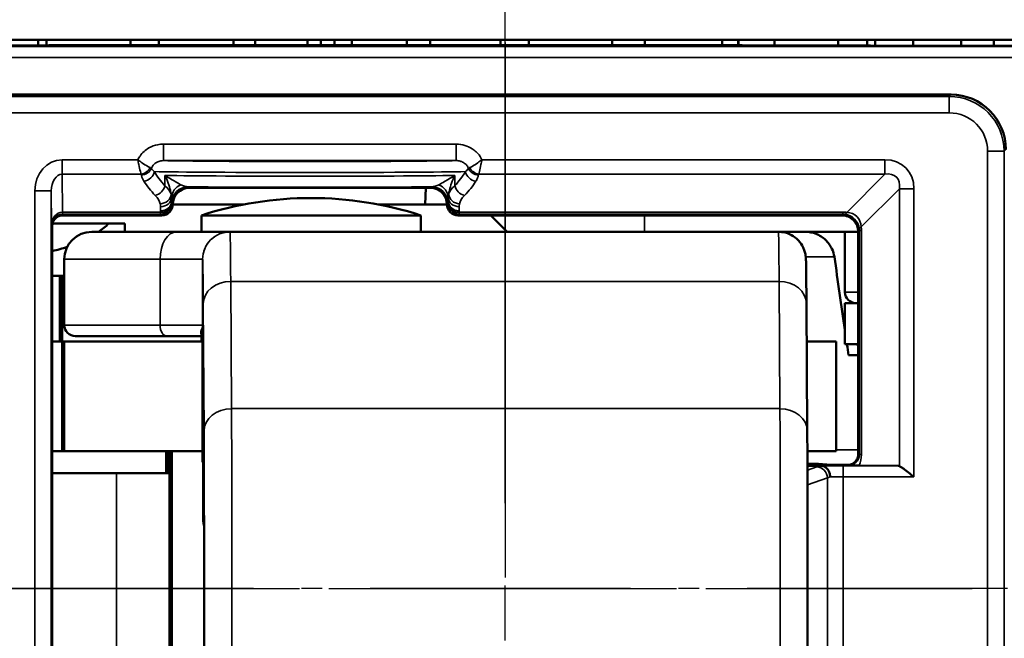
# Model space of a CAD drawing. Extents: x 5106 to 8869, y 352 to 2420.
# Drawn here: x 8457 to 8475, y 1353 to 1364 of the extents above; entities that cross this region are included whole.
import ezdxf

# ---------------------------------------------------------------- set-up
doc = ezdxf.new("R2010")
doc.units = 0
doc.linetypes.add('AM_DIN_G_W050', pattern=[13.75, 9.75, -1.5, 1, -1.5])
doc.linetypes.add('AM_DIN_G_W050x2', pattern=[6.875, 4.75, -0.875, 0.375, -0.875])
doc.layers.get('0').update_dxf_attribs({"lineweight": 25})
for name, color, linetype, lineweight in [('AM_5', 3, 'Continuous', 25), ('Sichtbar (ISO)', 7, 'Continuous', 50), ('Sichtbar schmal (ISO)', 3, 'Continuous', 35)]:
    doc.layers.add(name, color=color, linetype=linetype, lineweight=lineweight)
doc.layers.add('AM_7', color=4, linetype='AM_DIN_G_W050', lineweight=25, plot=False)
doc.styles.get("Standard").update_dxf_attribs({"font": 'ARIALN.TTF'})
doc.dimstyles.new('AM_DIN$0', dxfattribs={"dimtxt": 3.5, "dimasz": 2.5, "dimexe": 1, "dimexo": 1, "dimgap": 1.5, "dimtad": 1, "dimdsep": 46, "dimtxsty": 'Standard', "dimcen": 0, "dimclrd": 256, "dimclre": 256, "dimclrt": 2, "dimadec": 0, "dimazin": 2, "dimtp": 0.1, "dimtm": 0.1, "dimtfac": 0.71, "dimtdec": 3, "dimtmove": 0, "dimatfit": 3, "dimfxl": 1, "dimlwd": -1, "dimlwe": -1, "dimarcsym": 0})

# ---------------------------------------------------------------- blocks, each defined once
blk = doc.blocks.new('*D7')
at = {"layer": 'AM_5', "transparency": 16777216}
for p, q in [((7994.103, 1359.879), (7994.103, 1401.442)), ((8629.103, 1359.879), (8629.103, 1401.442)), ((7996.603, 1400.442), (8626.603, 1400.442))]:
    blk.add_line(p, q, dxfattribs=at)
for points in [[(7996.603, 1400.859), (7996.603, 1400.025), (7994.103, 1400.442)], [(8626.603, 1400.859), (8626.603, 1400.025), (8629.103, 1400.442)]]:
    blk.add_solid(points, dxfattribs=at)
at = {"layer": 'Defpoints', "color": 0, "transparency": 16777216}
for p in [(8629.103, 1400.442), (7994.103, 1358.879), (8629.103, 1358.879)]:
    blk.add_point(p, dxfattribs=at)
at = {"layer": 'AM_5', "color": 2, "transparency": 16777216, "insert": (8311.603, 1403.729), "char_height": 3.5, "attachment_point": 5}
blk.add_mtext('635', dxfattribs=at)
blk = doc.blocks.new('*D8')
at = {"layer": 'AM_5', "transparency": 16777216}
for p, q in [((7994.103, 1359.879), (7994.103, 1390.279)), ((8466.313, 1378.279), (8466.313, 1390.279)), ((7996.603, 1389.279), (8463.813, 1389.279))]:
    blk.add_line(p, q, dxfattribs=at)
for points in [[(7996.603, 1389.696), (7996.603, 1388.862), (7994.103, 1389.279)], [(8463.813, 1389.696), (8463.813, 1388.862), (8466.313, 1389.279)]]:
    blk.add_solid(points, dxfattribs=at)
at = {"layer": 'Defpoints', "color": 0, "transparency": 16777216}
for p in [(8466.313, 1389.279), (8466.313, 1377.279), (7994.103, 1358.879)]:
    blk.add_point(p, dxfattribs=at)
at = {"layer": 'AM_5', "color": 2, "transparency": 16777216, "insert": (8230.208, 1392.536), "char_height": 3.5, "attachment_point": 5}
blk.add_mtext('472', dxfattribs=at)
blk = doc.blocks.new('*D9')
at = {"layer": 'AM_5', "transparency": 16777216}
for p, q in [((8466.313, 1378.279), (8466.313, 1390.279)), ((8629.103, 1359.879), (8629.103, 1390.279)), ((8468.813, 1389.279), (8626.603, 1389.279))]:
    blk.add_line(p, q, dxfattribs=at)
for points in [[(8468.813, 1389.696), (8468.813, 1388.862), (8466.313, 1389.279)], [(8626.603, 1389.696), (8626.603, 1388.862), (8629.103, 1389.279)]]:
    blk.add_solid(points, dxfattribs=at)
at = {"layer": 'Defpoints', "color": 0, "transparency": 16777216}
for p in [(8629.103, 1389.279), (8466.313, 1377.279), (8629.103, 1358.879)]:
    blk.add_point(p, dxfattribs=at)
at = {"layer": 'AM_5', "color": 2, "transparency": 16777216, "insert": (8547.708, 1392.566), "char_height": 3.5, "attachment_point": 5}
blk.add_mtext('163', dxfattribs=at)
blk = doc.blocks.new('CDC-0252-0800-1-ACB-R_Drive_F')
at = {"layer": 'Sichtbar (ISO)'}
for p, q in [((457.75, 10), (487.25, 10)), ((463.693, 10), (463.693, 9.898)), ((463.695, 10), (463.695, 9.898)), ((463.85, 9.899), (463.85, 10)), ((464.074, 9.9), (476.202, 9.9)), ((465.38, 10), (465.38, 9.9)), ((465.897, 10), (465.897, 9.9)), ((467.259, 10), (467.259, 9.9)), ((467.652, 10), (467.652, 9.9)), ((468.604, 10), (468.604, 9.9)), ((468.848, 10), (468.848, 9.9)), ((469.097, 9.9), (469.097, 10)), ((469.412, 9.9), (469.412, 10)), ((470.419, 9.9), (470.419, 10)), ((470.842, 9.9), (470.842, 10)), ((472.126, 9.9), (472.126, 10)), ((472.644, 9.9), (472.644, 10)), ((474.164, 9.9), (474.164, 10)), ((474.759, 9.9), (474.759, 10)), ((476.169, 10), (476.169, 9.9)), ((476.459, 9.899), (476.459, 10)), ((476.466, 9.899), (476.466, 10)), ((477.121, 9.897), (477.121, 10)), ((478.282, 10), (478.282, 9.894)), ((478.815, 9.893), (478.815, 10)), ((478.96, 9.892), (478.96, 10)), ((479.652, 9.891), (479.652, 10)), ((480.528, 10), (480.528, 9.89)), ((481.122, 9.89), (481.122, 10)), ((480.341, 9), (462.259, 9)), ((466.45, 7.3), (470.85, 7.3)), ((470.75, 7), (470.766, 7.3)), ((466.15, 7), (467.453, 7)), ((466.15, 7), (466.15, 7)), ((469.891, 7), (470.75, 7)), ((471.15, 7), (470.75, 7)), ((471.15, 7), (471.15, 7)), ((463.956, 6.65), (464.982, 6.65)), ((464.15, 6.8), (465.443, 6.8)), ((464.982, 6.65), (465.277, 6.65)), ((465.277, 6.5), (465.277, 6.65)), ((465.443, 6.8), (465.95, 6.8)), ((470.672, 6.8), (466.672, 6.8)), ((466.672, 6.5), (466.672, 6.8)), ((470.672, 6.5), (470.672, 6.8)), ((471.35, 6.8), (476.667, 6.8)), ((472.25, 6.5), (471.95, 6.8)), ((476.667, 6.8), (478.35, 6.8)), ((463.95, -6.6), (463.95, 6.6)), ((464.672, 6.5), (466.224, 6.5)), ((467.194, 6.5), (466.224, 6.5)), ((477.194, 6.5), (467.194, 6.5)), ((477.194, 6.5), (478.65, 6.5)), ((478.406, 6.5), (478.406, 5.4)), ((478.65, 6.5), (478.65, 2.45)), ((464.172, 6), (464.172, 4.8)), ((463.95, 5.7), (464.092, 5.7)), ((464.092, 5.7), (464.13, 5.7)), ((464.092, 5.7), (464.092, 4.5)), ((464.13, 5.7), (464.172, 5.7)), ((464.13, 5.7), (464.13, 4.5)), ((477.705, 5.189), (477.72, 2.87)), ((478.65, 5.2), (478.406, 5.2)), ((478.406, 4.45), (478.406, 5.2)), ((464.13, 4.5), (463.95, 4.5)), ((464.13, 4.5), (464.172, 4.5)), ((464.13, 2.5), (464.13, 4.5)), ((464.172, 4.5), (464.13, 4.5)), ((464.172, 4.5), (466.693, 4.5)), ((464.172, 2.5), (464.172, 4.5)), ((466.04, 4.6), (464.372, 4.6)), ((466.04, 4.6), (466.693, 4.6)), ((466.672, 4.5), (466.672, 4.6)), ((466.693, 4.636), (466.693, 2.3)), ((477.71, 4.5), (478.247, 4.5)), ((478.247, 2.5), (478.247, 4.5)), ((478.65, 4.45), (478.406, 4.45)), ((478.472, 4.25), (478.65, 4.25)), ((463.95, 2.5), (464.13, 2.5)), ((464.172, 2.5), (464.13, 2.5)), ((466.693, 2.5), (464.172, 2.5)), ((466.032, 2.5), (466.032, 2.1)), ((466.052, 2.5), (466.052, 2.1)), ((466.09, 2.5), (466.09, -2.5)), ((466.132, 2.5), (466.132, -2.5)), ((478.247, 2.5), (477.722, 2.5)), ((466.702, 2.3), (466.693, 2.3)), ((466.702, 1.309), (466.702, 2.3)), ((478.45, 2.25), (477.723, 2.25)), ((477.974, 2.233), (477.723, 2.233)), ((479.377, 2.233), (478.665, 2.239)), ((463.95, 2.1), (465.121, 2.1)), ((466.09, 2.1), (465.121, 2.1))]:
    blk.add_line(p, q, dxfattribs=at)
for centre, radius, start, end in [((468.672, 0.615), 6.5, 72.0798, 107.9202), ((464.672, 6), 0.5, 90, 180), ((478.606, 5.4), 0.2, 180, 270), ((464.372, 4.8), 0.2, 180, 270)]:
    blk.add_arc(centre, radius, start, end, dxfattribs=at)
for centre, major_axis, ratio, start_param, end_param in [((458.75, 9.993), (-11.946, 0), 0.008725, 1.496279, 2.032462), ((482.406, 10.029), (-15.996, 0), 0.008725, 1.172749, 1.87157), ((480.341, 8), (0.707, 0.707), 0.999924, 5.497825, 7.068545), ((466.45, 7), (-0.212, 0.212), 0.999924, 5.497825, 7.068545), ((470.85, 7), (0.212, 0.212), 0.999924, 5.497825, 7.068545), ((465.95, 7), (0.141, -0.141), 0.999924, 5.497825, 7.068545), ((471.35, 7), (-0.141, -0.141), 0.999924, 5.497825, 7.068545), ((463.492, 7.103), (1.782, 0.195), 0.568063, 5.468025, 5.637959), ((463.492, 7.103), (1.782, 0.195), 0.568063, 4.909822, 5.073757), ((461.219, -95.744), (-5.092, 167.238), 0.150759, 5.352144, 5.362132), ((461.219, -95.744), (-5.092, 167.238), 0.150759, 5.348685, 5.350178), ((479.376, 2.033), (0, -0.2), 0.542081, 2.925058, 3.137229)]:
    blk.add_ellipse(centre, major_axis=major_axis, ratio=ratio, start_param=start_param, end_param=end_param, dxfattribs=at)
for points, knots in [([(464.074, 9.9), (464.073, 9.9), (464.072, 9.9), (464.072, 9.9), (464.071, 9.9), (464.071, 9.9)], [0, 0, 0, 0, 0.0002893562, 0.0002893562, 0.0003539739, 0.0003539739, 0.0003539739, 0.0003539739]), ([(476.206, 9.9), (476.205, 9.9), (476.205, 9.9), (476.204, 9.9), (476.203, 9.9), (476.202, 9.9)], [0.398361143, 0.398361143, 0.398361143, 0.398361143, 0.39972862, 0.39972862, 0.403592882, 0.403592882, 0.403592882, 0.403592882]), ([(463.95, 6.6), (463.95, 6.626), (463.955, 6.652), (463.975, 6.701), (463.99, 6.723), (464.027, 6.76), (464.049, 6.775), (464.098, 6.795), (464.124, 6.8), (464.15, 6.8)], [0, 0, 0, 0, 0.392691, 0.392691, 0.785382, 0.785382, 1.178073, 1.178073, 1.570764, 1.570764, 1.570764, 1.570764]), ([(478.65, 6.5), (478.65, 6.539), (478.642, 6.579), (478.612, 6.651), (478.59, 6.684), (478.534, 6.74), (478.501, 6.762), (478.429, 6.792), (478.389, 6.8), (478.35, 6.8)], [0, 0, 0, 0, 0.392705, 0.392705, 0.78541, 0.78541, 1.178115, 1.178115, 1.570821, 1.570821, 1.570821, 1.570821]), ([(477.194, 6.5), (477.222, 6.5), (477.251, 6.498), (477.331, 6.484), (477.384, 6.466), (477.478, 6.415), (477.521, 6.382), (477.594, 6.305), (477.624, 6.26), (477.656, 6.192), (477.665, 6.17), (477.676, 6.136), (477.679, 6.122), (477.685, 6.096), (477.687, 6.083), (477.69, 6.065), (477.691, 6.058), (477.693, 6.044), (477.693, 6.038), (477.695, 6.019), (477.695, 6.011), (477.697, 5.975), (477.697, 5.945), (477.701, 5.77), (477.703, 5.526), (477.705, 5.189)], [0, 0, 0, 0, 0.0084678, 0.0084678, 0.02463, 0.02463, 0.0405772, 0.0405772, 0.056479, 0.056479, 0.0636428, 0.0636428, 0.0683386, 0.0683386, 0.0740686, 0.0740686, 0.0789951, 0.0789951, 0.0868932, 0.0868932, 0.1053241, 0.1053241, 0.1605927, 0.1605927, 0.3362826, 0.3362826, 0.3362826, 0.3362826]), ([(478.214, 6.044), (478.206, 6.094), (478.19, 6.147), (478.142, 6.248), (478.097, 6.31), (478.005, 6.397), (477.941, 6.439), (477.824, 6.486), (477.751, 6.5), (477.689, 6.5)], [0.00428839, 0.00428839, 0.00428839, 0.00428839, 0.01884293, 0.01884293, 0.03794095, 0.03794095, 0.05702801, 0.05702801, 0.07583553, 0.07583553, 0.07583553, 0.07583553]), ([(478.635, 4.45), (478.636, 4.448), (478.636, 4.446), (478.64, 4.435), (478.645, 4.426), (478.65, 4.416)], [0.009686736, 0.009686736, 0.009686736, 0.009686736, 0.010250597, 0.010250597, 0.013312422, 0.013312422, 0.013312422, 0.013312422]), ([(477.72, 2.87), (477.721, 2.651), (477.722, 2.378), (477.724, 1.769), (477.725, 1.428), (477.726, 0.719), (477.726, 0.341), (477.726, -0.403), (477.726, -0.78), (477.725, -1.484), (477.724, -1.821), (477.722, -2.406), (477.721, -2.662), (477.72, -2.87)], [0, 0, 0, 0, 0.1142586, 0.1142586, 0.2261437, 0.2261437, 0.3378648, 0.3378648, 0.4495319, 0.4495319, 0.5612008, 0.5612008, 0.6695974, 0.6695974, 0.6695974, 0.6695974]), ([(466.721, 0), (466.721, 0.088), (466.721, 0.176), (466.721, 0.395), (466.721, 0.527), (466.72, 0.932), (466.719, 1.221), (466.718, 1.683), (466.717, 1.862), (466.715, 2.149), (466.714, 2.255), (466.712, 2.383), (466.711, 2.404), (466.708, 2.358), (466.707, 2.291), (466.705, 2.078), (466.704, 1.932), (466.703, 1.621), (466.702, 1.472), (466.702, 1.31)], [-1.4951199, -1.4951199, -1.4951199, -1.4951199, -1.4556105, -1.4556105, -1.4161011, -1.4161011, -1.3371145, -1.3371145, -1.2581903, -1.2581903, -1.179354, -1.179354, -1.1006237, -1.1006237, -1.0220072, -1.0220072, -0.9434999, -0.9434999, -0.8856159, -0.8856159, -0.8856159, -0.8856159]), ([(478.45, 2.25), (478.476, 2.25), (478.502, 2.255), (478.551, 2.275), (478.573, 2.29), (478.61, 2.327), (478.625, 2.349), (478.645, 2.398), (478.65, 2.424), (478.65, 2.45)], [0, 0, 0, 0, 0.392691, 0.392691, 0.785382, 0.785382, 1.178073, 1.178073, 1.570764, 1.570764, 1.570764, 1.570764]), ([(477.974, 2.233), (477.977, 2.233), (477.98, 2.233), (477.984, 2.232), (477.985, 2.232), (477.986, 2.232)], [0, 0, 0, 0, 0.000863761, 0.000863761, 0.00135137, 0.00135137, 0.00135137, 0.00135137]), ([(477.986, 2.232), (478.007, 2.23), (478.027, 2.224), (478.064, 2.201), (478.081, 2.185), (478.108, 2.148), (478.118, 2.127), (478.133, 2.082), (478.137, 2.058), (478.138, 2.034), (478.138, 2.033), (478.138, 2.033)], [-0.03008114, -0.03008114, -0.03008114, -0.03008114, -0.02227351, -0.02227351, -0.01446496, -0.01446496, -0.00723807, -0.00723807, 0, 0, 0.00014022, 0.00014022, 0.00014022, 0.00014022]), ([(478.665, 2.239), (478.644, 2.239), (478.627, 2.239), (478.576, 2.24), (478.546, 2.241), (478.497, 2.242), (478.472, 2.243), (478.464, 2.243), (478.464, 2.243), (478.463, 2.244)], [0, 0, 0, 0, 0.01308296, 0.01308296, 0.04946434, 0.04946434, 0.0696598, 0.0696598, 0.07116552, 0.07116552, 0.07116552, 0.07116552]), ([(479.4, 2.229), (479.406, 2.226), (479.412, 2.223), (479.436, 2.21), (479.454, 2.197), (479.5, 2.164), (479.532, 2.139), (479.598, 2.087), (479.632, 2.059), (479.664, 2.033)], [0.10644156, 0.10644156, 0.10644156, 0.10644156, 0.11005537, 0.11005537, 0.1182889, 0.1182889, 0.13044589, 0.13044589, 0.14260288, 0.14260288, 0.14260288, 0.14260288]), ([(466.72, 1.134), (466.717, 1.152), (466.714, 1.169), (466.708, 1.214), (466.705, 1.242), (466.702, 1.278), (466.702, 1.287), (466.702, 1.299), (466.702, 1.302), (466.702, 1.306), (466.702, 1.308), (466.702, 1.31), (466.702, 1.31), (466.702, 1.31)], [-0.10980759, -0.10980759, -0.10980759, -0.10980759, -0.10204117, -0.10204117, -0.08886789, -0.08886789, -0.08404321, -0.08404321, -0.08269201, -0.08269201, -0.08187378, -0.08187378, -0.08174529, -0.08174529, -0.08174529, -0.08174529]), ([(466.702, -1.31), (466.702, -1.472), (466.703, -1.621), (466.704, -1.932), (466.705, -2.078), (466.707, -2.291), (466.708, -2.358), (466.711, -2.404), (466.712, -2.383), (466.714, -2.255), (466.715, -2.149), (466.717, -1.862), (466.718, -1.683), (466.719, -1.221), (466.72, -0.932), (466.721, -0.527), (466.721, -0.395), (466.721, -0.176), (466.721, -0.088), (466.721, 0)], [-0.609504, -0.609504, -0.609504, -0.609504, -0.55162, -0.55162, -0.4731127, -0.4731127, -0.3944963, -0.3944963, -0.3157659, -0.3157659, -0.2369296, -0.2369296, -0.1580054, -0.1580054, -0.0790188, -0.0790188, -0.0395094, -0.0395094, 0, 0, 0, 0])]:
    blk.add_open_spline(points, degree=3, knots=knots, dxfattribs=at)
at = {"layer": 'Sichtbar schmal (ISO)'}
for p, q in [((487.128, 9.878), (457.872, 9.878)), ((457.872, 9.678), (487.128, 9.678)), ((480.341, 9), (480.309, 8.968)), ((480.309, 8.968), (462.291, 8.968)), ((480.309, 8.668), (480.309, 8.968)), ((462.291, 8.668), (480.309, 8.668)), ((471.319, 8.097), (465.981, 8.097)), ((465.981, 7.797), (465.981, 8.097)), ((471.319, 7.797), (471.319, 8.097)), ((481.009, 7.968), (481.009, -7.968)), ((481.009, 7.968), (481.309, 7.968)), ((481.309, 7.968), (481.341, 8)), ((481.309, -7.968), (481.309, 7.968)), ((465.512, 7.814), (464.133, 7.814)), ((464.133, 7.55), (464.133, 7.814)), ((465.981, 7.797), (471.319, 7.797)), ((479.136, 7.814), (471.788, 7.814)), ((479.136, 7.55), (479.136, 7.814)), ((464.138, 6.857), (464.133, 7.55)), ((464.133, 7.55), (465.57, 7.55)), ((471.73, 7.55), (479.136, 7.55)), ((479.136, 7.55), (478.44, 6.853)), ((466.008, 7.526), (466.008, 7.339)), ((471.292, 7.339), (471.292, 7.526)), ((463.634, 7.246), (463.634, -7.246)), ((463.934, 7.246), (463.634, 7.246)), ((463.934, 7.246), (463.939, 6.622)), ((463.934, -7.246), (463.934, 7.246)), ((466.45, 7.3), (466.43, 7.32)), ((470.87, 7.32), (470.85, 7.3)), ((479.4, 7.286), (478.703, 6.59)), ((479.4, 7.286), (479.4, 2.229)), ((479.4, 7.286), (479.664, 7.286)), ((479.664, 2.033), (479.664, 7.286)), ((466.128, 7.033), (466.128, 7.059)), ((466.15, 7), (466.129, 7.021)), ((466.13, 7.02), (466.15, 7)), ((471.171, 7.021), (471.15, 7)), ((471.15, 7), (471.17, 7.02)), ((471.172, 7.059), (471.172, 7.033)), ((464.139, 6.857), (464.139, 6.821)), ((465.928, 6.857), (464.139, 6.857)), ((465.928, 6.884), (465.928, 6.857)), ((471.372, 6.857), (471.372, 6.884)), ((478.371, 6.857), (471.372, 6.857)), ((478.371, 6.821), (478.371, 6.857)), ((464.139, 6.821), (465.929, 6.821)), ((464.15, 6.8), (464.139, 6.821)), ((465.929, 6.821), (465.95, 6.8)), ((471.35, 6.8), (471.371, 6.821)), ((471.371, 6.821), (478.371, 6.821)), ((474.75, 6.5), (474.75, 6.8)), ((478.371, 6.821), (478.35, 6.8)), ((463.939, 6.622), (463.95, 6.6)), ((478.65, 6.5), (478.671, 6.521)), ((478.671, 6.521), (478.671, 2.439)), ((478.671, 6.521), (478.707, 6.521)), ((478.707, 2.439), (478.707, 6.521)), ((465.918, 6), (464.172, 6)), ((465.918, 6), (465.918, 4.8)), ((465.918, 6), (466.694, 6)), ((466.694, 4.8), (466.694, 6)), ((477.693, 6.044), (478.214, 6.044)), ((467.221, 3.277), (467.207, 5.596)), ((467.207, 5.596), (477.207, 5.596)), ((477.207, 5.596), (477.221, 3.277)), ((478.406, 5.4), (478.65, 5.4)), ((466.705, 5.186), (466.72, 2.867)), ((464.172, 4.8), (465.918, 4.8)), ((466.694, 4.8), (465.918, 4.8)), ((466.693, 2.3), (466.693, 4.638)), ((467.221, 3.277), (477.221, 3.277)), ((478.65, 2.524), (478.247, 2.524)), ((478.671, 2.439), (478.65, 2.45)), ((478.671, 2.439), (478.707, 2.439)), ((466.702, 1.31), (466.702, 2.3)), ((477.894, 2.214), (477.723, 2.154)), ((479.377, 2.233), (478.373, 2.233)), ((478.373, 2.033), (478.373, 2.233)), ((478.45, 2.25), (478.463, 2.244)), ((465.121, -2), (465.121, 2.1)), ((477.724, 1.889), (478.086, 2.015)), ((478.086, 2.015), (478.086, -2.015)), ((478.373, 2.033), (479.664, 2.033)), ((478.373, -2.033), (478.373, 2.033))]:
    blk.add_line(p, q, dxfattribs=at)
for centre, major_axis, ratio, start_param, end_param in [((458.75, 9.993), (11.95, 0), 0.008727, 4.637887, 5.17419), ((482.406, 10.029), (16, 0), 0.008727, 4.314203, 5.013117), ((480.309, 7.968), (0.707, 0.707), 0.99997, 5.497825, 7.068545), ((480.309, 7.968), (0.495, 0.495), 0.999924, 5.497825, 7.068545), ((464.134, 7.245), (-0.005, 0.569), 0.879133, 6.276109, 7.844826), ((468.65, 7.805), (-2.8, 0), 0.008727, 0.306804, 2.834789), ((478.981, 7.131), (0.535, 0.535), 0.793625, 5.612344, 6.954027), ((464.134, 7.245), (-0.002, 0.305), 0.655733, 6.276109, 7.844826), ((465.57, 7.726), (0.163, 0.117), 0.831902, 4.174505, 5.250273), ((465.576, 7.713), (0.197, 0.037), 0.875603, 4.54857, 5.738444), ((465.624, 7.597), (-0.169, -0.107), 0.84158, 1.080746, 2.496052), ((468.65, 7.605), (3, 0), 0.008145, 3.472563, 5.952215), ((468.65, 8.161), (-3, 0), 0.578219, 0.33097, 0.493238), ((468.65, 8.161), (-3, 0), 0.578219, 2.648355, 2.810623), ((471.676, 7.597), (0.169, -0.107), 0.84158, 3.787133, 5.202439), ((471.724, 7.713), (0.197, -0.037), 0.875603, 3.686334, 4.876208), ((471.73, 7.726), (0.163, -0.117), 0.831902, 4.174505, 5.250273), ((478.981, 7.131), (0.366, 0.366), 0.579221, 5.612344, 6.954027), ((468.65, 7.985), (3.2, 0), 0.542081, 3.472563, 3.634831), ((468.65, 7.54), (-3, 0), 0.009309, 0.493238, 2.648355), ((468.65, 7.985), (3.2, 0), 0.542081, 5.789947, 5.952215), ((465.831, 7.339), (-0.142, -0.141), 0.794849, 0.903284, 2.246476), ((465.921, 7.184), (0.195, 0.042), 0.874497, 4.525279, 6.040499), ((465.127, 7.134), (-1, 0), 0.433664, 3.258416, 3.634831), ((466.427, 7.112), (-0.3, -0.006), 0.910743, 5.143584, 6.216879), ((466.43, 7.02), (-0.212, -0.212), 0.999924, 3.927029, 5.497749), ((468.65, 7.34), (3.2, 0), 0.008727, 3.945872, 5.478906), ((470.87, 7.02), (-0.212, 0.212), 0.999924, 3.927029, 5.497749), ((470.873, 7.112), (0.3, -0.006), 0.910743, 0.066306, 1.139601), ((472.173, 7.134), (-1, 0), 0.433664, 5.789947, 6.166362), ((471.379, 7.184), (-0.195, 0.042), 0.874497, 0.242686, 1.757906), ((471.469, 7.339), (0.142, -0.141), 0.794849, 4.036709, 5.379901), ((465.127, 6.958), (0.8, 0), 0.542081, 0.116824, 0.493238), ((465.927, 7.133), (0.2, 0.002), 0.879131, 4.704161, 6.225739), ((465.928, 7.059), (0.2, 0.003), 0.879114, 4.698237, 6.264875), ((465.928, 7.033), (0.2, 0.003), 0.879118, 4.698252, 6.264889), ((465.929, 7.021), (0.141, 0.141), 0.999924, 3.927029, 5.497749), ((466.129, 7.121), (0, -0.1), 0.008727, 5.786443, 6.274458), ((471.171, 7.121), (0, -0.1), 0.008727, 0.008727, 0.496743), ((471.371, 7.021), (0.141, -0.141), 0.999924, 3.927029, 5.497749), ((471.372, 7.059), (-0.2, 0.003), 0.879114, 0.018311, 1.584948), ((471.372, 7.033), (-0.2, 0.003), 0.879114, 0.018311, 1.584948), ((471.373, 7.133), (-0.2, 0.002), 0.879131, 0.057446, 1.579024), ((472.173, 6.958), (0.8, 0), 0.542081, 2.648355, 3.024769), ((464.139, 6.622), (0, 0.235), 0.850505, 0.001274, 1.56999), ((464.138, 7.121), (0.001, -0.3), 0.003827, 5.786439, 6.27445), ((464.144, 6.349), (-0.118, 0.495), 0.981977, 6.052823, 6.054864), ((465.929, 7.121), (0, -0.3), 0.002909, 5.786443, 6.274459), ((471.371, 7.121), (0, 0.3), 0.002909, 3.150319, 3.638335), ((478.361, 6.248), (0.237, 0.564), 0.977257, 0.275265, 0.389784), ((478.44, 7.117), (-0.035, -0.298), 0.209822, 0.009887, 0.509126), ((478.372, 6.522), (0.254, 0.254), 0.834711, 5.612344, 6.954027), ((464.139, 6.622), (0.195, 0.046), 0.993887, 1.338625, 2.907342), ((464.144, 6.613), (-0.049, 0.203), 0.95601, 6.055457, 6.057499), ((478.361, 6.511), (0.122, 0.287), 0.955336, 0.271853, 0.386371), ((478.372, 6.522), (0.212, -0.212), 0.991721, 0.899955, 2.241638), ((466.224, 6), (0, 0.5), 0.611939, 0, 1.570796), ((467.194, 6), (-0.211, -0.453), 0.999988, 3.577431, 5.148228), ((467.194, 6), (0, 0.5), 0.999968, 0, 1.570796), ((467.194, 1.5), (0, 5), 0.004363, 5.67232, 6.281153), ((477.194, 1.5), (0, 5), 0.004363, 5.67232, 6.283185), ((478.967, 6.59), (-0.298, -0.035), 0.209822, 5.774059, 6.273299), ((478.361, 6.511), (0.287, 0.122), 0.955336, 5.896814, 6.011332), ((478.098, 6.511), (0.564, 0.237), 0.977257, 5.893402, 6.00792), ((466.694, 1.5), (0, 4.5), 0.004363, 5.67232, 6.281153), ((467.205, 5.186), (-0.5, -0.003), 0.819144, 4.704782, 6.275578), ((477.205, 5.186), (0.5, 0.003), 0.819144, 0, 1.563189), ((466.04, 4.8), (0, -0.2), 0.611939, 4.712389, 6.283185), ((466.493, 4.638), (0.2, -0.002), 0.917257, 0.010955, 0.46938), ((467.22, 2.867), (-0.5, -0.003), 0.819144, 4.704782, 6.275578), ((467.211, 0), (0, 4), 0.004363, 3.752458, 5.67232), ((477.22, 2.867), (0.5, 0.003), 0.819144, 0, 1.563189), ((477.211, 0), (0, -4), 0.004363, 0.610865, 2.530727), ((466.711, 0), (0, -3.5), 0.004363, 0.610865, 2.530727), ((478.463, 2.444), (0.203, -0.049), 0.95601, 4.940155, 6.510913), ((478.199, 2.444), (0.495, -0.118), 0.981977, 6.100707, 6.513548), ((478.373, 2.199), (-0.5, 0), 0.104364, 5.59676, 5.991729), ((477.894, 2.015), (-0.066, 0.189), 0.953076, 4.392238, 5.933203), ((478.373, 2.231), (-0.5, 0), 0.004363, 4.712389, 5.63762), ((478.373, 2), (0.3, 0), 0.173941, 2.47082, 2.850136), ((478.373, 2.031), (0.3, 0), 0.007272, 1.570796, 2.47082)]:
    blk.add_ellipse(centre, major_axis=major_axis, ratio=ratio, start_param=start_param, end_param=end_param, dxfattribs=at)
for points, knots in [([(465.981, 8.097), (465.945, 8.097), (465.91, 8.094), (465.819, 8.076), (465.765, 8.056), (465.651, 7.992), (465.595, 7.941), (465.537, 7.86), (465.523, 7.837), (465.512, 7.814)], [0, 0, 0, 0, 0.01065441, 0.01065441, 0.02770146, 0.02770146, 0.04986263, 0.04986263, 0.05774938, 0.05774938, 0.05774938, 0.05774938]), ([(471.788, 7.814), (471.784, 7.822), (471.78, 7.83), (471.751, 7.881), (471.72, 7.921), (471.683, 7.955), (471.66, 7.977), (471.636, 7.996), (471.568, 8.04), (471.522, 8.061), (471.424, 8.09), (471.371, 8.097), (471.319, 8.097)], [-0.05774938, -0.05774938, -0.05774938, -0.05774938, -0.05500054, -0.05500054, -0.04001421, -0.04001421, -0.04001421, -0.03065057, -0.03065057, -0.01566875, -0.01566875, 0, 0, 0, 0]), ([(465.737, 7.669), (465.725, 7.675), (465.71, 7.683), (465.661, 7.71), (465.624, 7.733), (465.561, 7.776), (465.536, 7.795), (465.512, 7.814)], [-0.01213281, -0.01213281, -0.01213281, -0.01213281, -0.00915136, -0.00915136, -0.00347528, -0.00347528, 0.00007227, 0.00007227, 0.00007227, 0.00007227]), ([(465.512, 7.814), (465.518, 7.783), (465.524, 7.753), (465.541, 7.678), (465.55, 7.635), (465.563, 7.58), (465.567, 7.563), (465.57, 7.55)], [-0.00007227, -0.00007227, -0.00007227, -0.00007227, 0.00347528, 0.00347528, 0.00915136, 0.00915136, 0.01213281, 0.01213281, 0.01213281, 0.01213281]), ([(465.761, 7.656), (465.767, 7.676), (465.777, 7.695), (465.809, 7.735), (465.834, 7.756), (465.884, 7.781), (465.908, 7.789), (465.949, 7.796), (465.965, 7.797), (465.981, 7.797)], [-0.06545273, -0.06545273, -0.06545273, -0.06545273, -0.04986263, -0.04986263, -0.02770146, -0.02770146, -0.01065441, -0.01065441, 0, 0, 0, 0]), ([(471.319, 7.797), (471.343, 7.797), (471.367, 7.795), (471.41, 7.783), (471.431, 7.775), (471.461, 7.757), (471.471, 7.75), (471.481, 7.741), (471.497, 7.727), (471.511, 7.712), (471.529, 7.682), (471.535, 7.669), (471.539, 7.656)], [0, 0, 0, 0, 0.01566875, 0.01566875, 0.03065057, 0.03065057, 0.04001421, 0.04001421, 0.04001421, 0.05500054, 0.05500054, 0.06545273, 0.06545273, 0.06545273, 0.06545273]), ([(471.788, 7.814), (471.764, 7.795), (471.739, 7.776), (471.676, 7.733), (471.639, 7.71), (471.59, 7.683), (471.575, 7.675), (471.563, 7.669)], [-0.01220507, -0.01220507, -0.01220507, -0.01220507, -0.00865752, -0.00865752, -0.00298145, -0.00298145, 0, 0, 0, 0]), ([(471.73, 7.55), (471.733, 7.563), (471.737, 7.58), (471.75, 7.635), (471.759, 7.678), (471.776, 7.753), (471.782, 7.783), (471.788, 7.814)], [0, 0, 0, 0, 0.00298145, 0.00298145, 0.00865752, 0.00865752, 0.01220507, 0.01220507, 0.01220507, 0.01220507]), ([(465.57, 7.55), (465.572, 7.548), (465.573, 7.546), (465.575, 7.542), (465.575, 7.54), (465.576, 7.538)], [0, 0, 0, 0, 0.00131776, 0.00131776, 0.002635519, 0.002635519, 0.002635519, 0.002635519]), ([(465.761, 7.656), (465.758, 7.658), (465.755, 7.66), (465.747, 7.664), (465.742, 7.667), (465.737, 7.669)], [-0.002635519, -0.002635519, -0.002635519, -0.002635519, -0.00131776, -0.00131776, 0, 0, 0, 0]), ([(465.813, 7.597), (465.793, 7.614), (465.777, 7.631), (465.763, 7.651), (465.762, 7.654), (465.761, 7.656)], [0, 0, 0, 0, 0.02210382, 0.02210382, 0.02496007, 0.02496007, 0.02496007, 0.02496007]), ([(471.539, 7.656), (471.534, 7.647), (471.527, 7.637), (471.51, 7.618), (471.499, 7.607), (471.487, 7.597)], [-0.02496007, -0.02496007, -0.02496007, -0.02496007, -0.01344265, -0.01344265, 0, 0, 0, 0]), ([(471.563, 7.669), (471.558, 7.667), (471.553, 7.664), (471.545, 7.66), (471.542, 7.658), (471.539, 7.656)], [0, 0, 0, 0, 0.00131776, 0.00131776, 0.002635519, 0.002635519, 0.002635519, 0.002635519]), ([(471.724, 7.538), (471.725, 7.54), (471.725, 7.542), (471.727, 7.546), (471.728, 7.548), (471.73, 7.55)], [-0.002635519, -0.002635519, -0.002635519, -0.002635519, -0.00131776, -0.00131776, 0, 0, 0, 0]), ([(465.576, 7.538), (465.576, 7.533), (465.577, 7.528), (465.587, 7.489), (465.602, 7.455), (465.624, 7.421)], [-0.02496007, -0.02496007, -0.02496007, -0.02496007, -0.02210382, -0.02210382, 0, 0, 0, 0]), ([(466.297, 7.358), (466.267, 7.374), (466.232, 7.394), (466.136, 7.45), (466.072, 7.489), (466.008, 7.526)], [0, 0, 0, 0, 0.02933897, 0.02933897, 0.07538662, 0.07538662, 0.07538662, 0.07538662]), ([(466.008, 7.526), (466.052, 7.433), (466.085, 7.34), (466.112, 7.231), (466.116, 7.207), (466.12, 7.184)], [-0.07538662, -0.07538662, -0.07538662, -0.07538662, -0.02933897, -0.02933897, -0.01577783, -0.01577783, -0.01577783, -0.01577783]), ([(471.292, 7.526), (471.228, 7.489), (471.164, 7.45), (471.068, 7.394), (471.033, 7.374), (471.003, 7.358)], [-0.00051892, -0.00051892, -0.00051892, -0.00051892, 0.04552873, 0.04552873, 0.07486771, 0.07486771, 0.07486771, 0.07486771]), ([(471.18, 7.184), (471.184, 7.207), (471.188, 7.231), (471.215, 7.34), (471.248, 7.433), (471.292, 7.526)], [-0.05908987, -0.05908987, -0.05908987, -0.05908987, -0.04552873, -0.04552873, 0.00051892, 0.00051892, 0.00051892, 0.00051892]), ([(471.676, 7.421), (471.689, 7.441), (471.7, 7.462), (471.716, 7.501), (471.721, 7.519), (471.724, 7.538)], [0, 0, 0, 0, 0.01344265, 0.01344265, 0.02496007, 0.02496007, 0.02496007, 0.02496007]), ([(466.127, 7.124), (466.127, 7.134), (466.126, 7.144), (466.124, 7.164), (466.122, 7.174), (466.12, 7.184)], [0, 0, 0, 0, 0.00544669, 0.00544669, 0.01089338, 0.01089338, 0.01089338, 0.01089338]), ([(466.43, 7.32), (466.408, 7.32), (466.386, 7.324), (466.341, 7.336), (466.318, 7.346), (466.297, 7.358)], [-0.04312833, -0.04312833, -0.04312833, -0.04312833, -0.02156416, -0.02156416, 0, 0, 0, 0]), ([(471.003, 7.358), (470.982, 7.346), (470.959, 7.336), (470.914, 7.324), (470.892, 7.32), (470.87, 7.32)], [0, 0, 0, 0, 0.02156416, 0.02156416, 0.04312833, 0.04312833, 0.04312833, 0.04312833]), ([(471.18, 7.184), (471.178, 7.174), (471.176, 7.164), (471.174, 7.144), (471.173, 7.134), (471.173, 7.124)], [-0.01089338, -0.01089338, -0.01089338, -0.01089338, -0.00544669, -0.00544669, 0, 0, 0, 0]), ([(465.921, 7.009), (465.923, 7), (465.925, 6.991), (465.927, 6.974), (465.927, 6.965), (465.927, 6.957)], [-0.01089338, -0.01089338, -0.01089338, -0.01089338, -0.00544669, -0.00544669, 0, 0, 0, 0]), ([(466.128, 7.059), (466.128, 7.069), (466.128, 7.08), (466.127, 7.102), (466.127, 7.113), (466.127, 7.124)], [0, 0, 0, 0, 0.00768993, 0.00768993, 0.01537985, 0.01537985, 0.01537985, 0.01537985]), ([(466.128, 7.059), (466.128, 7.054), (466.128, 7.049), (466.129, 7.029), (466.13, 7.02), (466.13, 7.02)], [0.01539953, 0.01539953, 0.01539953, 0.01539953, 0.02156416, 0.02156416, 0.04312833, 0.04312833, 0.04312833, 0.04312833]), ([(471.17, 7.02), (471.17, 7.02), (471.171, 7.029), (471.172, 7.049), (471.172, 7.054), (471.172, 7.059)], [-0.04312833, -0.04312833, -0.04312833, -0.04312833, -0.02156416, -0.02156416, -0.01539953, -0.01539953, -0.01539953, -0.01539953]), ([(471.173, 7.124), (471.173, 7.113), (471.173, 7.102), (471.172, 7.08), (471.172, 7.069), (471.172, 7.059)], [-0.01537985, -0.01537985, -0.01537985, -0.01537985, -0.00768993, -0.00768993, 0, 0, 0, 0]), ([(471.373, 6.957), (471.373, 6.965), (471.373, 6.974), (471.375, 6.991), (471.377, 7), (471.379, 7.009)], [0, 0, 0, 0, 0.00544669, 0.00544669, 0.01089338, 0.01089338, 0.01089338, 0.01089338]), ([(465.927, 6.957), (465.927, 6.945), (465.928, 6.932), (465.928, 6.908), (465.928, 6.896), (465.928, 6.884)], [-0.01537985, -0.01537985, -0.01537985, -0.01537985, -0.00768993, -0.00768993, 0, 0, 0, 0]), ([(471.372, 6.884), (471.372, 6.896), (471.372, 6.908), (471.372, 6.932), (471.373, 6.945), (471.373, 6.957)], [0, 0, 0, 0, 0.00768993, 0.00768993, 0.01537985, 0.01537985, 0.01537985, 0.01537985]), ([(467.194, 6.5), (467.194, 6.5), (467.194, 6.5), (467.194, 6.5), (467.194, 6.5), (467.194, 6.5), (467.194, 6.5), (467.194, 6.5), (467.194, 6.5), (467.194, 6.5)], [-0.0009144209, -0.0009144209, -0.0009144209, -0.0009144209, -0.0008001183, -0.0008001183, -0.0006172341, -0.0006172341, -0.0003246194, -0.0003246194, 0, 0, 0, 0]), ([(466.694, 6), (466.694, 6), (466.694, 6), (466.694, 6), (466.694, 6), (466.694, 6), (466.694, 6), (466.694, 6), (466.694, 6), (466.694, 6)], [0, 0, 0, 0, 0.0003246194, 0.0003246194, 0.0006172341, 0.0006172341, 0.0008001183, 0.0008001183, 0.0009144209, 0.0009144209, 0.0009144209, 0.0009144209]), ([(466.672, 4.719), (466.669, 4.714), (466.667, 4.707), (466.662, 4.691), (466.66, 4.68), (466.658, 4.652), (466.66, 4.636), (466.673, 4.614), (466.681, 4.607), (466.693, 4.603)], [0, 0, 0, 0, 0.00782394, 0.00782394, 0.02034225, 0.02034225, 0.04037154, 0.04037154, 0.05496744, 0.05496744, 0.05496744, 0.05496744]), ([(466.694, 4.8), (466.694, 4.795), (466.694, 4.79), (466.693, 4.78), (466.692, 4.774), (466.69, 4.766), (466.689, 4.762), (466.688, 4.757), (466.687, 4.755), (466.686, 4.751), (466.685, 4.748), (466.682, 4.741), (466.681, 4.737), (466.677, 4.728), (466.674, 4.723), (466.672, 4.719)], [-0.000508, -0.000508, -0.000508, -0.000508, 0.00630406, 0.00630406, 0.01408928, 0.01408928, 0.01895504, 0.01895504, 0.02138792, 0.02138792, 0.02528052, 0.02528052, 0.03150869, 0.03150869, 0.03841807, 0.03841807, 0.03841807, 0.03841807]), ([(466.693, 4.638), (466.693, 4.647), (466.693, 4.656), (466.693, 4.674), (466.693, 4.682), (466.693, 4.696), (466.693, 4.702), (466.693, 4.711), (466.693, 4.714), (466.693, 4.724), (466.694, 4.731), (466.694, 4.749), (466.694, 4.76), (466.694, 4.781), (466.694, 4.79), (466.694, 4.8)], [-0.03841807, -0.03841807, -0.03841807, -0.03841807, -0.03150869, -0.03150869, -0.02528052, -0.02528052, -0.02138792, -0.02138792, -0.01895504, -0.01895504, -0.01408928, -0.01408928, -0.00630406, -0.00630406, 0.000508, 0.000508, 0.000508, 0.000508]), ([(478.322, 2.25), (478.209, 2.25), (478.101, 2.261), (477.9, 2.277), (477.806, 2.281), (477.723, 2.279)], [-3.141593, -3.141593, -3.141593, -3.141593, -1.404402, -1.404402, 0.32745, 0.32745, 0.32745, 0.32745])]:
    blk.add_open_spline(points, degree=3, knots=knots, dxfattribs=at)
blk = doc.blocks.new('CDC-0252-0800-1-ACB-R_Drive+cable_F')
at = {"layer": 'AM_7'}
blk.add_line((472.21, 23.7), (472.21, -12.198), dxfattribs=at)
at = {"layer": 'AM_7', "linetype": 'AM_DIN_G_W050x2'}
blk.add_line((481.373, 0), (462.121, 0), dxfattribs=at)
blk.add_blockref('CDC-0252-0800-1-ACB-R_Drive_F', (0, 0))
blk = doc.blocks.new('CDC-0252-0800-1-ACB-R_F')
at = {"layer": 'AM_7'}
for p, q in [((472.21, -12.198), (472.21, 23.7)), ((472.21, 23.7), (472.21, -12.198))]:
    blk.add_line(p, q, dxfattribs=at)
at = {"layer": 'AM_7', "linetype": 'AM_DIN_G_W050x2'}
for p, q in [((463.711, 0), (480.726, 0)), ((462.121, 0), (481.373, 0))]:
    blk.add_line(p, q, dxfattribs=at)
blk.add_blockref('CDC-0252-0800-1-ACB-R_Drive+cable_F', (0, 0))

msp = doc.modelspace()

# ---------------------------------------------------------------- block references
msp.add_blockref('CDC-0252-0800-1-ACB-R_F', (7994.103, 1353.579))

# ---------------------------------------------------------------- dimensions: what is measured, and where the dimension line sits
at = {"layer": 'AM_5'}
dim = msp.add_linear_dim(base=(8629.103, 1400.442), p1=(7994.103, 1358.879), p2=(8629.103, 1358.879), dimstyle='AM_DIN$0', dxfattribs=at)
dim.commit()
dim.dimension.update_dxf_attribs({"geometry": '*D7', "text_midpoint": (8311.603, 1400.442), "dimtype": 160})
for base, p1, p2, picture, middle in [((8466.313, 1389.279), (7994.103, 1358.879), (8466.313, 1377.279), '*D8', (8230.208, 1392.536)), ((8629.103, 1389.279), (8466.313, 1377.279), (8629.103, 1358.879), '*D9', (8547.708, 1392.566))]:
    dim = msp.add_linear_dim(base=base, p1=p1, p2=p2, dimstyle='AM_DIN$0', override={"dimdec": 0}, dxfattribs=at)
    dim.commit()
    dim.dimension.update_dxf_attribs({"geometry": picture, "text_midpoint": middle})

doc.saveas('drawing.dxf')
